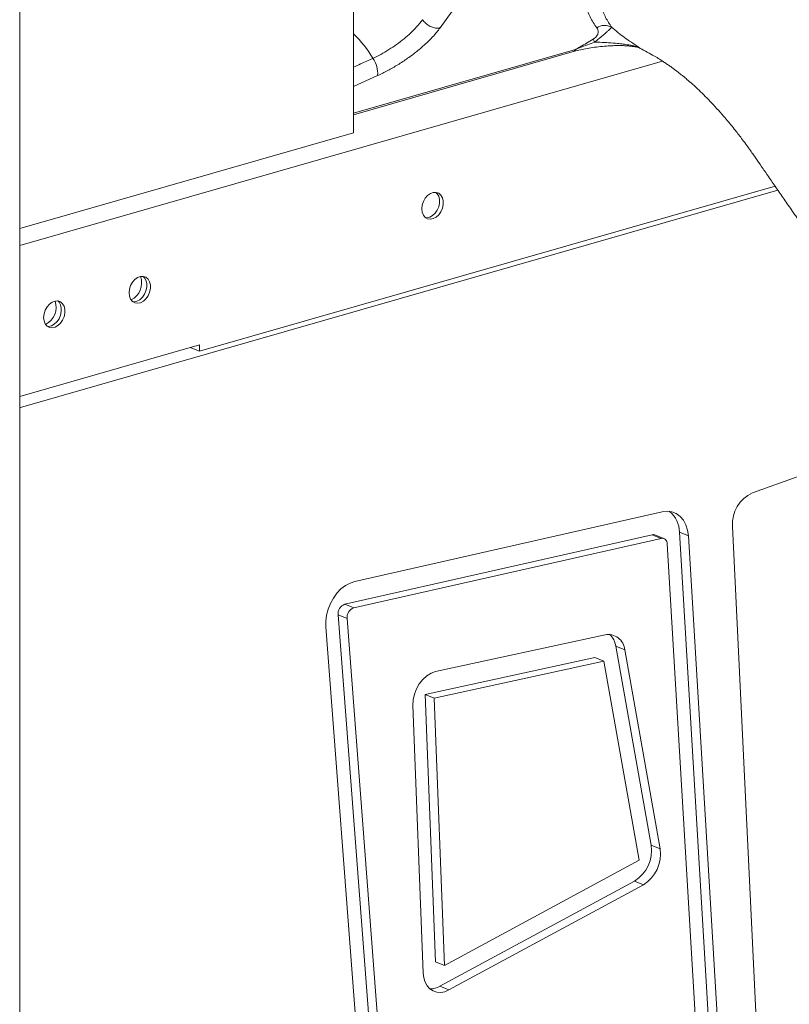
# Model space of a CAD drawing. Units: millimetres. Extents: x -18627 to 21592, y -6304 to 6511.
# Drawn here: x 14828 to 15104, y -3667 to -3314 of the extents above; entities that cross this region are included whole.
import ezdxf

# ---------------------------------------------------------------- set-up
doc = ezdxf.new("R2010")
doc.units = ezdxf.units.MM

msp = doc.modelspace()

# ---------------------------------------------------------------- linework, layer by layer
at = {"color": 7, "linetype": 'Continuous', "lineweight": 15}
for p, q in [((14828.26, -4581.29), (14828.26, -1954.02)), ((14947.94, -3354.71), (14947.94, -2673.08)), ((14972.68, -3314.15), (14972.68, -3314.15)), ((14947.94, -3348.21), (15026.32, -3325.72)), ((14828.26, -3395.15), (15058.7, -3329.01)), ((14829.2, -3388.79), (14947.94, -3354.71)), ((14892.75, -3433.02), (15099.04, -3373.82)), ((15100.01, -3375.22), (14828.5, -3453.14)), ((14828.26, -3388.99), (14829.2, -3388.79)), ((14828.26, -3449.18), (14892.75, -3430.67)), ((14892.75, -3430.67), (14892.75, -3433.02)), ((14892.75, -3433.02), (14889.37, -3431.64)), ((14828.5, -3453.14), (14828.26, -3453.22)), ((15158.17, -3459.65), (15090.93, -3483.78)), ((15058.52, -3490.59), (14948.38, -3515.54)), ((15083.3, -3808.31), (15064.75, -3497.89)), ((15064.75, -3497.89), (15067.97, -3499.2)), ((15083.73, -3495.78), (15098.86, -3808.48)), ((15054.93, -3498.77), (14944.79, -3523.73)), ((15058.15, -3500.08), (14948, -3525.04)), ((15054.93, -3498.77), (15058.15, -3500.08)), ((15059.17, -3500.15), (15055.95, -3498.84)), ((15086.52, -3809.62), (15067.97, -3499.2)), ((15078.88, -3812.49), (15060.33, -3502.07)), ((14944.79, -3523.73), (14948, -3525.04)), ((14942.39, -3527.49), (14968.3, -3868.32)), ((14942.39, -3527.49), (14945.6, -3528.8)), ((14945.6, -3528.8), (14971.52, -3869.63)), ((14937.97, -3531.84), (14963.89, -3872.68)), ((15038.07, -3534.62), (14977.3, -3547.84)), ((15054.59, -3610.12), (15041.92, -3538.76)), ((15041.92, -3538.76), (15045.14, -3540.07)), ((15057.8, -3611.43), (15045.14, -3540.07)), ((15034.42, -3542.82), (14973.65, -3556.03)), ((15034.42, -3542.82), (15037.64, -3544.13)), ((15037.64, -3544.13), (14976.86, -3557.34)), ((15050.3, -3615.49), (15037.64, -3544.13)), ((14973.65, -3556.03), (14977.34, -3651.92)), ((14973.65, -3556.03), (14976.86, -3557.34)), ((14976.86, -3557.34), (14980.55, -3653.23)), ((14969.21, -3559.98), (14972.9, -3655.86)), ((15054.59, -3610.12), (15057.8, -3611.43)), ((14980.55, -3653.23), (15050.3, -3615.49)), ((14978.89, -3660.67), (15048.64, -3622.94)), ((14982.11, -3661.98), (15051.85, -3624.25)), ((15048.64, -3622.94), (15051.85, -3624.25)), ((14977.34, -3651.92), (14980.55, -3653.23)), ((14978.89, -3660.67), (14982.11, -3661.98))]:
    msp.add_line(p, q, dxfattribs=at)
at = {"color": 8, "linetype": 'Continuous', "lineweight": 15}
for p, q in [((14947.94, -3347.66), (15027.48, -3324.84)), ((14956.57, -3334.2), (14947.94, -3338.11)), ((14828.5, -3453.14), (14828.26, -3453.04))]:
    msp.add_line(p, q, dxfattribs=at)
at = {"color": 7, "linetype": 'Continuous', "lineweight": 15, "flags": 128}
for points in [[(15047.94, -3221.11), (15019.54, -3260.62), (14978.97, -3317.08)], [(14972.42, -3381.97), (14972.56, -3380.66), (14972.98, -3379.37), (14973.64, -3378.18), (14974.49, -3377.2), (14975.47, -3376.49), (14976.51, -3376.11), (14977.53, -3376.07), (14978.46, -3376.4), (14979.22, -3377.05), (14979.76, -3377.99), (14980.04, -3379.14), (14980.04, -3380.42), (14979.76, -3381.73), (14979.22, -3382.98), (14978.46, -3384.07), (14977.53, -3384.93), (14976.51, -3385.48), (14975.47, -3385.69), (14974.49, -3385.55), (14973.64, -3385.05), (14972.98, -3384.25), (14972.56, -3383.19), (14972.42, -3381.97)], [(14977.46, -3376.06), (14977.94, -3376.53), (14978.48, -3377.46), (14978.76, -3378.61), (14978.76, -3379.89), (14978.48, -3381.21), (14977.94, -3382.46), (14977.17, -3383.55), (14976.25, -3384.4), (14975.23, -3384.96), (14974.19, -3385.17), (14973.76, -3385.15)], [(14867.47, -3412.09), (14867.61, -3410.78), (14868.03, -3409.48), (14868.69, -3408.3), (14869.54, -3407.32), (14870.52, -3406.61), (14871.56, -3406.22), (14872.58, -3406.19), (14873.51, -3406.51), (14874.27, -3407.17), (14874.82, -3408.11), (14875.1, -3409.26), (14875.1, -3410.54), (14874.82, -3411.85), (14874.27, -3413.1), (14873.51, -3414.19), (14872.58, -3415.05), (14871.56, -3415.6), (14870.52, -3415.81), (14869.54, -3415.66), (14868.69, -3415.17), (14868.03, -3414.37), (14867.61, -3413.31), (14867.47, -3412.09)], [(14872.51, -3406.18), (14872.99, -3406.64), (14873.53, -3407.58), (14873.81, -3408.73), (14873.81, -3410.01), (14873.53, -3411.33), (14872.99, -3412.58), (14872.23, -3413.67), (14871.3, -3414.52), (14870.28, -3415.08), (14869.24, -3415.29), (14868.81, -3415.27)], [(14836.83, -3420.88), (14836.97, -3419.57), (14837.39, -3418.28), (14838.05, -3417.1), (14838.9, -3416.11), (14839.88, -3415.4), (14840.92, -3415.02), (14841.94, -3414.99), (14842.87, -3415.31), (14843.63, -3415.96), (14844.17, -3416.9), (14844.45, -3418.05), (14844.45, -3419.33), (14844.17, -3420.64), (14843.63, -3421.89), (14842.87, -3422.99), (14841.94, -3423.84), (14840.92, -3424.39), (14839.88, -3424.6), (14838.9, -3424.46), (14838.05, -3423.96), (14837.39, -3423.16), (14836.97, -3422.11), (14836.83, -3420.88)], [(14841.87, -3414.98), (14842.35, -3415.44), (14842.89, -3416.38), (14843.17, -3417.53), (14843.17, -3418.81), (14842.89, -3420.12), (14842.35, -3421.37), (14841.58, -3422.46), (14840.66, -3423.32), (14839.64, -3423.87), (14838.6, -3424.08), (14838.17, -3424.06)], [(15067.97, -3499.2), (15067.67, -3497.1), (15067.07, -3495.2), (15066.16, -3493.54), (15064.99, -3492.2), (15063.6, -3491.2), (15062.02, -3490.59), (15060.31, -3490.38), (15058.52, -3490.59)], [(14948.38, -3515.54), (14946.68, -3516.11), (14945.01, -3517.01), (14943.43, -3518.24), (14941.98, -3519.75), (14940.7, -3521.49), (14939.63, -3523.42), (14938.81, -3525.48), (14938.24, -3527.62), (14937.96, -3529.76), (14937.97, -3531.84)], [(14977.3, -3547.84), (14975.7, -3548.39), (14974.15, -3549.33), (14972.72, -3550.63), (14971.47, -3552.21), (14970.46, -3554.02), (14969.73, -3555.98), (14969.3, -3557.99), (14969.21, -3559.98)], [(14972.9, -3655.86), (14973.11, -3657.59), (14973.59, -3659.15), (14974.33, -3660.49), (14975.3, -3661.57), (14976.46, -3662.34), (14977.77, -3662.78), (14979.18, -3662.87), (14980.65, -3662.6), (14982.11, -3661.98)]]:
    msp.add_lwpolyline(points, dxfattribs=at)
at = {"color": 7, "linetype": 'Continuous', "lineweight": 15}
for centre, radius, start, end in [((15037.91, -3321.14), 4.96, 59.5536, 124.4193), ((15048.03, -3314.46), 15.7, 205.0719, 209.411), ((14947.15, -3333.47), 9.45, 355.5858, 35.3334), ((14865.24, -3408.52), 6.73, 295.7365, 19.9115), ((14834.6, -3417.31), 6.73, 295.7365, 19.9115), ((15096.11, -3495.05), 12.4, 114.6967, 183.3631), ((15055.14, -3497.87), 9.61, 359.8614, 50.5428), ((15055.33, -3500.4), 1.68, 68.3509, 103.7887), ((15058.47, -3501.92), 1.86, 355.2651, 99.9973), ((14946, -3527.15), 3.63, 109.4861, 185.3936), ((14949.21, -3528.46), 3.63, 109.4861, 185.3936), ((15039.2, -3540.47), 5.95, 3.8322, 100.9165), ((15034.76, -3539.78), 7.24, 8.1147, 47.0213), ((15042, -3612.07), 12.73, 301.4113, 8.7952), ((15045.22, -3613.38), 12.73, 301.4113, 8.7952), ((14975.55, -3654.83), 6.73, 267.7766, 299.8178)]:
    msp.add_arc(centre, radius, start, end, dxfattribs=at)
at = {"color": 8, "linetype": 'Continuous', "lineweight": 15}
for centre, radius, start, end in [((14919.01, -3349.28), 41.69, 30.6899, 46.0573), ((15025.7, -3323.71), 2.11, 287.2338, 327.5737)]:
    msp.add_arc(centre, radius, start, end, dxfattribs=at)
at = {"color": 7, "linetype": 'Continuous', "lineweight": 15}
for points, knots in [([(15324.2, -3437.06), (15320.59, -3432.3), (15312.97, -3422.22), (15301.56, -3407.15), (15290.21, -3392.15), (15279.59, -3378.11), (15269.68, -3365.02), (15261.08, -3353.65), (15253.69, -3343.88), (15247.42, -3335.59), (15241.45, -3327.7), (15235.62, -3319.99), (15229.75, -3312.24), (15222.23, -3302.29), (15212.99, -3290.08), (15202, -3275.54), (15190.77, -3260.7), (15179.34, -3245.58), (15167.88, -3230.43), (15156.78, -3215.74), (15146.22, -3201.78), (15136.26, -3188.6), (15126.69, -3175.98), (15119.35, -3166.21), (15114.01, -3159.44), (15110.71, -3155.35), (15107.57, -3151.55), (15104.59, -3148.03), (15101.76, -3144.75), (15098.91, -3141.5), (15095.8, -3138.03), (15091.82, -3133.7), (15086.96, -3128.55), (15081.28, -3122.76), (15075.3, -3116.92), (15070, -3111.95), (15065.57, -3107.93), (15062.18, -3104.95), (15059.03, -3102.23), (15055.88, -3099.57), (15052.32, -3096.64), (15048.19, -3093.33), (15043.71, -3089.86), (15039.33, -3086.58), (15035.34, -3083.7), (15032.3, -3081.56), (15030.14, -3080.08), (15028.66, -3079.07), (15026.95, -3077.92), (15024.76, -3076.47), (15021.89, -3074.62), (15018.34, -3072.39), (15014.12, -3069.82), (15009.2, -3066.95), (15003.6, -3063.86), (14999.63, -3061.75), (14997.53, -3060.63)], [0, 0, 0, 0, 0.034965, 0.074002, 0.110706, 0.145079, 0.17712, 0.206831, 0.228542, 0.248815, 0.267731, 0.286477, 0.305451, 0.324653, 0.359509, 0.395091, 0.431398, 0.46843, 0.50605, 0.542619, 0.576101, 0.608198, 0.638916, 0.668242, 0.679094, 0.689352, 0.699016, 0.708086, 0.716562, 0.724562, 0.733586, 0.744087, 0.759496, 0.775908, 0.792896, 0.810276, 0.82045, 0.829781, 0.83827, 0.846386, 0.855507, 0.867198, 0.879766, 0.891443, 0.902089, 0.911412, 0.915442, 0.91905, 0.923051, 0.928785, 0.936274, 0.945515, 0.956508, 0.969253, 0.983747, 1, 1, 1, 1]), ([(15035.11, -3317.04), (15034.26, -3315.78), (15032.57, -3313.26), (15030.95, -3308.9), (15029.85, -3304.23), (15029.18, -3298.66), (15028.86, -3292.25), (15028.93, -3284.98), (15029.55, -3277.3), (15030.78, -3269.18), (15032.73, -3260.59), (15035.44, -3251.57), (15039.02, -3242.12), (15043.45, -3232.25), (15047.19, -3225.37), (15049.06, -3221.93)], [0, 0, 0, 0, 0.0592582, 0.1186186, 0.1780413, 0.2373845, 0.3185791, 0.3997902, 0.4809738, 0.5664648, 0.6519925, 0.7374658, 0.824963, 0.9125246, 1, 1, 1, 1]), ([(15053.52, -3220.95), (15053.87, -3221.44), (15055.35, -3223.6), (15057.8, -3227.34), (15061.01, -3232.26), (15064.29, -3237.3), (15067.88, -3242.8), (15071.75, -3248.74), (15075.69, -3254.79), (15079.46, -3260.56), (15082.96, -3265.93), (15086.1, -3270.76), (15088.83, -3274.95), (15090.97, -3278.23), (15092.8, -3281.04), (15094.67, -3283.9), (15096.83, -3287.22), (15099.34, -3291.08), (15102.16, -3295.4), (15105.19, -3300.06), (15108.29, -3304.83), (15113.14, -3312.28), (15119.66, -3322.3), (15127.84, -3334.86), (15136.05, -3347.49), (15144.54, -3360.55), (15153.48, -3374.3), (15162.88, -3388.77), (15173.1, -3404.5), (15184.16, -3421.53), (15196.08, -3439.89), (15208.53, -3459.08), (15220.73, -3477.89), (15228.78, -3490.3), (15232.5, -3496.03)], [0, 0, 0, 0, 0.005648, 0.024493, 0.041217, 0.059621, 0.079708, 0.101479, 0.124565, 0.145842, 0.164598, 0.183293, 0.19855, 0.210366, 0.219152, 0.229159, 0.241507, 0.255295, 0.271167, 0.288592, 0.305964, 0.323173, 0.369737, 0.415061, 0.460002, 0.507328, 0.557254, 0.609783, 0.66492, 0.728559, 0.79521, 0.864863, 0.937522, 1, 1, 1, 1]), ([(15055.59, -3224.42), (15053.77, -3227.71), (15050.15, -3234.31), (15045.82, -3243.76), (15042.22, -3252.95), (15039.42, -3261.85), (15037.35, -3270.45), (15036.18, -3277.53), (15035.39, -3284.81), (15035.06, -3292.25), (15035.33, -3299.5), (15035.84, -3305.28), (15036.7, -3309.53), (15038.18, -3313.43), (15039.68, -3315.71), (15040.43, -3316.86)], [0, 0, 0, 0, 0.085355, 0.170791, 0.256167, 0.343783, 0.431459, 0.519096, 0.569971, 0.671737, 0.773661, 0.829961, 0.886239, 0.94312, 1, 1, 1, 1]), ([(14954.86, -3328.01), (14955.8, -3327.55), (14957.72, -3326.62), (14960.61, -3324.91), (14963.43, -3323.02), (14966.07, -3321), (14968.49, -3318.89), (14970.81, -3316.57), (14972.01, -3315.02), (14972.68, -3314.15)], [0, 0, 0, 0, 0.135552, 0.2750391, 0.4106062, 0.550098, 0.6857296, 0.82529, 1, 1, 1, 1]), ([(14972.68, -3314.15), (14973, -3314.58), (14973.66, -3315.44), (14975.06, -3316.44), (14976.59, -3317.08), (14977.8, -3317.23), (14978.56, -3317.17), (14978.85, -3317.1), (14978.97, -3317.08)], [0, 0, 0, 0, 0.214768, 0.429536, 0.644303, 0.859071, 0.939861, 1, 1, 1, 1]), ([(14978.97, -3317.08), (14978.13, -3318.15), (14976.63, -3320.06), (14973.71, -3322.93), (14970.69, -3325.53), (14967.35, -3328.03), (14963.83, -3330.36), (14960.18, -3332.47), (14957.77, -3333.62), (14956.57, -3334.2)], [0, 0, 0, 0, 0.1747941, 0.3123731, 0.4499521, 0.5874623, 0.7249722, 0.8624864, 1, 1, 1, 1]), ([(15033.81, -3321.12), (15033.9, -3321.06), (15034.19, -3320.88), (15034.65, -3320.51), (15035.16, -3319.96), (15035.48, -3319.39), (15035.69, -3318.62), (15035.61, -3317.8), (15035.27, -3317.29), (15035.11, -3317.04)], [0, 0, 0, 0, 0.032422, 0.114256, 0.195618, 0.321109, 0.445763, 0.722148, 1, 1, 1, 1]), ([(15040.43, -3316.86), (15040.35, -3316.96), (15040.2, -3317.16), (15039.69, -3317.68), (15039.01, -3318.32), (15038.11, -3319.12), (15037.09, -3319.98), (15035.95, -3320.92), (15035.05, -3321.63), (15034.51, -3322.06), (15034.36, -3322.17)], [0, 0, 0, 0, 0.178485, 0.330648, 0.482549, 0.608259, 0.750116, 0.852122, 0.958669, 1, 1, 1, 1]), ([(15040.43, -3316.86), (15040.61, -3317.01), (15042.32, -3318.46), (15045.64, -3321.08), (15048.95, -3323.23), (15050.6, -3324.31)], [0, 0, 0, 0, 0.056692, 0.527697, 1, 1, 1, 1]), ([(15027.48, -3324.84), (15027.49, -3324.83), (15027.55, -3324.8), (15027.83, -3324.64), (15028.38, -3324.33), (15030.44, -3323.16), (15032.26, -3322.06), (15033.81, -3321.12)], [0, 0, 0, 0, 0.004739, 0.029031, 0.134169, 0.263558, 1, 1, 1, 1]), ([(15026.29, -3325.7), (15026.89, -3325.54), (15028.19, -3325.18), (15030.45, -3324.69), (15033, -3324.24), (15035.75, -3323.87), (15038.42, -3323.61), (15040.89, -3323.46), (15043.03, -3323.41), (15044.91, -3323.45), (15046.5, -3323.55), (15047.85, -3323.7), (15049.03, -3323.91), (15049.95, -3324.15), (15050.57, -3324.37), (15050.73, -3324.45), (15050.8, -3324.49)], [0, 0, 0, 0, 0.085546, 0.185378, 0.28843, 0.394008, 0.500883, 0.584605, 0.659711, 0.728225, 0.783834, 0.831821, 0.881015, 0.931688, 0.972381, 1, 1, 1, 1]), ([(15034.36, -3322.17), (15032.61, -3322.82), (15030.4, -3323.63), (15028.24, -3324.52), (15027.68, -3324.75), (15027.55, -3324.81), (15027.49, -3324.83), (15027.48, -3324.84)], [0, 0, 0, 0, 0.73997, 0.942633, 0.971482, 0.995142, 1, 1, 1, 1]), ([(15034.36, -3322.17), (15034.98, -3322.19), (15036.6, -3322.24), (15039.33, -3322.39), (15042.14, -3322.62), (15044.57, -3322.9), (15046.73, -3323.22), (15048.69, -3323.62), (15050, -3324.03), (15050.45, -3324.24), (15050.6, -3324.31)], [0, 0, 0, 0, 0.12093, 0.311648, 0.50206, 0.615453, 0.728518, 0.868187, 0.953362, 1, 1, 1, 1]), ([(15050.6, -3324.31), (15052.37, -3325.26), (15054.83, -3326.58), (15057.02, -3327.94), (15057.63, -3328.32)], [0, 0, 0, 0, 0.719997, 1, 1, 1, 1]), ([(15057.63, -3328.32), (15058.02, -3328.57), (15058.69, -3329), (15059.67, -3329.66), (15060.06, -3329.92)], [0, 0, 0, 0, 0.5942847, 1, 1, 1, 1]), ([(15060.06, -3329.92), (15060.13, -3329.96), (15060.37, -3330.13), (15060.78, -3330.41), (15061.34, -3330.8), (15062.02, -3331.28), (15062.91, -3331.93), (15063.83, -3332.63), (15064.68, -3333.28), (15065.45, -3333.9), (15066.36, -3334.63), (15067.68, -3335.74), (15069.5, -3337.33), (15071.69, -3339.35), (15074.03, -3341.63), (15076.37, -3344.05), (15078.87, -3346.75), (15081.17, -3349.4), (15083.15, -3351.77), (15084.69, -3353.69), (15086.08, -3355.46), (15087.45, -3357.27), (15088.82, -3359.11), (15090.08, -3360.87), (15091.6, -3363.03), (15093.56, -3365.88), (15096.06, -3369.5), (15098.76, -3373.42), (15101.6, -3377.53), (15104.54, -3381.8), (15107.54, -3386.14), (15111.29, -3391.58), (15115.67, -3397.94), (15120.66, -3405.18), (15125.59, -3412.32), (15130.71, -3419.75), (15136.26, -3427.82), (15141.42, -3435.31), (15146.06, -3442.05), (15149.91, -3447.65), (15153.59, -3452.98), (15156.91, -3457.81), (15159.82, -3462.05), (15162.33, -3465.7), (15164.42, -3468.74), (15166.32, -3471.51), (15168.3, -3474.38), (15170.58, -3477.71), (15173.72, -3482.28), (15176.91, -3486.92), (15179.21, -3490.28), (15180.02, -3491.45)], [0, 0, 0, 0, 0.002696, 0.01047, 0.016944, 0.025612, 0.03787, 0.051748, 0.061058, 0.069678, 0.08008, 0.093739, 0.116217, 0.142698, 0.166248, 0.190782, 0.216008, 0.242473, 0.259852, 0.275435, 0.287375, 0.300599, 0.315535, 0.327439, 0.336834, 0.353325, 0.372693, 0.392983, 0.414131, 0.436139, 0.458738, 0.480828, 0.519698, 0.556457, 0.592124, 0.629501, 0.670868, 0.716248, 0.744877, 0.774688, 0.802464, 0.827146, 0.849135, 0.867887, 0.883394, 0.896194, 0.910714, 0.927937, 0.947869, 0.981756, 1, 1, 1, 1])]:
    msp.add_open_spline(points, degree=3, knots=knots, dxfattribs=at)
at = {"color": 8, "linetype": 'Continuous', "lineweight": 15}
msp.add_open_spline([(14947.94, -3331.16), (14948.77, -3330.78), (14951.08, -3329.73), (14953.38, -3328.68), (14954.86, -3328.01)], degree=3, knots=[0, 0, 0, 0, 0.361276, 1, 1, 1, 1], dxfattribs=at)

doc.saveas('drawing.dxf')
